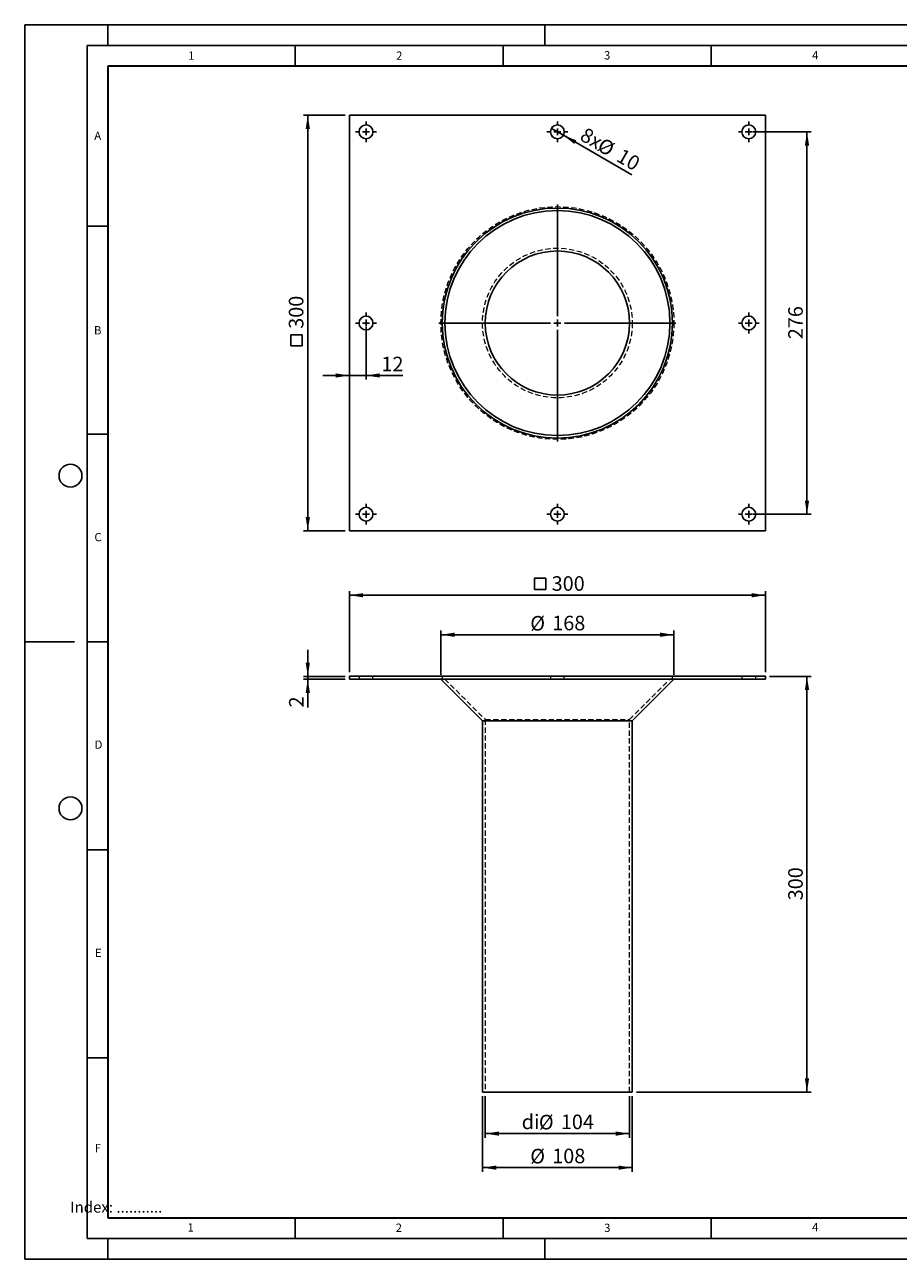
# Model space of a CAD drawing. Units: millimetres. Extents: x 0 to 420, y 0 to 297.
# Drawn here: x 0 to 210, y 0 to 297 of the extents above; entities that cross this region are included whole.
import ezdxf

# ---------------------------------------------------------------- set-up
doc = ezdxf.new("R2010")
doc.units = ezdxf.units.MM
doc.linetypes.add('HIDDEN', pattern=[1.905, 1.27, -0.635])
doc.layers.add('LINIEN-DICK', color=7, linetype='Continuous', lineweight=35)
for name, color, linetype in [('LINIEN-DÜNN', 7, 'Continuous'), ('SLD-0', 179, 'Continuous'), ('VORLAGE_TEXT', 7, 'Continuous')]:
    doc.layers.add(name, color=color, linetype=linetype)
doc.styles.add('SLDTEXTSTYLE0', font='TXT', dxfattribs={"width": 0.605})
doc.styles.add('SLDTEXTSTYLE2', font='TXT', dxfattribs={"width": 0.75})
doc.dimstyles.new('SLDDIMSTYLE0', dxfattribs={"dimtxt": 3.5, "dimasz": 3.302, "dimexe": 0, "dimexo": 0.0625, "dimgap": 0.875, "dimtad": 1, "dimlfac": 3, "dimrnd": 1e-09, "dimzin": 12, "dimdsep": 46, "dimtxsty": 'SLDTEXTSTYLE2', "dimsah": 1, "dimcen": 0.09, "dimadec": 0, "dimazin": 3, "dimtfac": 1, "dimtofl": 0, "dimtmove": 0, "dimatfit": 3, "dimfxl": 0, "dimfrac": 2, "dimtolj": 1, "dimtzin": 12, "dimarcsym": 0})
doc.dimstyles.new('SLDDIMSTYLE1', dxfattribs={"dimtxt": 3.5, "dimasz": 3.302, "dimexe": 0, "dimexo": 0.0625, "dimgap": 0.875, "dimtad": 1, "dimlfac": 3, "dimrnd": 1e-09, "dimzin": 12, "dimdsep": 46, "dimtxsty": 'SLDTEXTSTYLE2', "dimsah": 1, "dimcen": 0.09, "dimadec": 0, "dimazin": 3, "dimtfac": 1, "dimtmove": 0, "dimatfit": 0, "dimfxl": 0, "dimfrac": 2, "dimtolj": 1, "dimtzin": 12, "dimarcsym": 0})
doc.dimstyles.new('SLDDIMSTYLE2', dxfattribs={"dimtxt": 3.5, "dimasz": 3.302, "dimexe": 0, "dimexo": 0.0625, "dimgap": 0.875, "dimtad": 1, "dimlfac": 3, "dimrnd": 1e-09, "dimzin": 12, "dimdsep": 46, "dimtxsty": 'SLDTEXTSTYLE2', "dimblk1": 'NONE', "dimsah": 1, "dimcen": 0, "dimadec": 0, "dimazin": 3, "dimtfac": 1, "dimtmove": 0, "dimatfit": 3, "dimldrblk": 'NONE', "dimfxl": 0, "dimfrac": 2, "dimtolj": 1, "dimtzin": 12, "dimarcsym": 0})

# ---------------------------------------------------------------- blocks, each defined once
blk = doc.blocks.new('_D')
at = {"layer": 'SLD-0'}
for p, q in [((110.05, 39.24), (110.05, 21.05)), ((146.05, 39.24), (146.05, 21.05)), ((110.05, 22.05), (146.05, 22.05))]:
    blk.add_line(p, q, dxfattribs=at)
for points in [[(110.05, 22.05), (113.35, 21.54), (113.35, 22.55)], [(146.05, 22.05), (142.75, 22.55), (142.75, 21.54)]]:
    blk.add_solid(points, dxfattribs=at)
at = {"layer": 'SLD-0', "char_height": 3.5, "attachment_point": 1, "style": 'SLDTEXTSTYLE2'}
for s, insert in [('%%c', (121.53, 26.56)), ('108', (126.81, 26.61))]:
    blk.add_mtext(s, dxfattribs=dict(at, insert=insert))
blk = doc.blocks.new('_D_1')
at = {"layer": 'SLD-0'}
for p, q in [((110.72, 39.24), (110.72, 29.24)), ((145.39, 39.24), (145.39, 29.24)), ((110.72, 30.24), (145.39, 30.24))]:
    blk.add_line(p, q, dxfattribs=at)
for points in [[(110.72, 30.24), (114.02, 29.73), (114.02, 30.75)], [(145.39, 30.24), (142.08, 30.75), (142.08, 29.73)]]:
    blk.add_solid(points, dxfattribs=at)
at = {"layer": 'SLD-0', "char_height": 3.5, "attachment_point": 1, "style": 'SLDTEXTSTYLE2'}
for s, insert in [('di', (119.47, 34.81)), ('%%c', (123.6, 34.75)), ('104', (128.88, 34.81))]:
    blk.add_mtext(s, dxfattribs=dict(at, insert=insert))
blk = doc.blocks.new('_D_2')
at = {"layer": 'SLD-0'}
for p, q in [((179.05, 140.24), (189.05, 140.24)), ((188.05, 40.24), (188.05, 140.24)), ((147.05, 40.24), (189.05, 40.24))]:
    blk.add_line(p, q, dxfattribs=at)
for points in [[(188.05, 140.24), (187.54, 136.94), (188.56, 136.94)], [(188.05, 40.24), (188.56, 43.54), (187.54, 43.54)]]:
    blk.add_solid(points, dxfattribs=at)
at = {"layer": 'SLD-0', "insert": (183.54, 86.36), "char_height": 3.5, "attachment_point": 1, "rotation": 90, "style": 'SLDTEXTSTYLE2'}
blk.add_mtext('300', dxfattribs=at)
blk = doc.blocks.new('_D_3')
at = {"layer": 'SLD-0'}
for p, q in [((100.05, 140.57), (100.05, 151.24)), ((156.05, 150.24), (100.05, 150.24)), ((156.05, 140.57), (156.05, 151.24))]:
    blk.add_line(p, q, dxfattribs=at)
for points in [[(100.05, 150.24), (103.35, 149.73), (103.35, 150.75)], [(156.05, 150.24), (152.75, 150.75), (152.75, 149.73)]]:
    blk.add_solid(points, dxfattribs=at)
at = {"layer": 'SLD-0', "char_height": 3.5, "attachment_point": 1, "style": 'SLDTEXTSTYLE2'}
for s, insert in [('%%c', (121.53, 154.75)), ('168', (126.81, 154.81))]:
    blk.add_mtext(s, dxfattribs=dict(at, insert=insert))
blk = doc.blocks.new('SW_SYMBOL_MOD_BOX')
at = {"layer": 'SLD-0', "color": 0}
for p, q in [((200, 200), (200, 800)), ((200, 800), (800, 800)), ((800, 800), (800, 200)), ((200, 200), (800, 200))]:
    blk.add_line(p, q, dxfattribs=at)
blk = doc.blocks.new('_D_4')
at = {"layer": 'SLD-0'}
for p, q in [((78.05, 141.24), (78.05, 160.75)), ((178.05, 141.24), (178.05, 160.75)), ((178.05, 159.75), (78.05, 159.75))]:
    blk.add_line(p, q, dxfattribs=at)
for points in [[(78.05, 159.75), (81.35, 159.24), (81.35, 160.26)], [(178.05, 159.75), (174.75, 160.26), (174.75, 159.24)]]:
    blk.add_solid(points, dxfattribs=at)
at = {"layer": 'SLD-0', "xscale": 0.004470703125, "yscale": 0.004470703125, "zscale": 0.004470703125, "rotation": 359.9999999999996}
blk.add_blockref('SW_SYMBOL_MOD_BOX', (121.67, 160.24), dxfattribs=at)
at = {"layer": 'SLD-0', "insert": (126.67, 164.32), "char_height": 3.5, "attachment_point": 1, "style": 'SLDTEXTSTYLE2'}
blk.add_mtext('300', dxfattribs=at)
blk = doc.blocks.new('_D_5')
at = {"layer": 'SLD-0'}
for p, q in [((68.05, 140.24), (68.05, 146.59)), ((77.05, 140.24), (67.05, 140.24)), ((68.05, 140.24), (68.05, 139.57)), ((77.05, 139.57), (67.05, 139.57)), ((68.05, 139.57), (68.05, 132.76))]:
    blk.add_line(p, q, dxfattribs=at)
for points in [[(68.05, 140.24), (68.56, 143.54), (67.54, 143.54)], [(68.05, 139.57), (67.54, 136.27), (68.56, 136.27)]]:
    blk.add_solid(points, dxfattribs=at)
at = {"layer": 'SLD-0', "insert": (63.54, 132.76), "char_height": 3.5, "attachment_point": 1, "rotation": 90, "style": 'SLDTEXTSTYLE2'}
blk.add_mtext('2', dxfattribs=at)
blk = doc.blocks.new('_D_6')
at = {"layer": 'SLD-0'}
for p, q in [((175.05, 271.23), (189.05, 271.23)), ((188.05, 271.23), (188.05, 179.23)), ((175.05, 179.23), (189.05, 179.23))]:
    blk.add_line(p, q, dxfattribs=at)
for points in [[(188.05, 271.23), (187.54, 267.93), (188.56, 267.93)], [(188.05, 179.23), (188.56, 182.53), (187.54, 182.53)]]:
    blk.add_solid(points, dxfattribs=at)
at = {"layer": 'SLD-0', "insert": (183.54, 221.35), "char_height": 3.5, "attachment_point": 1, "rotation": 90, "style": 'SLDTEXTSTYLE2'}
blk.add_mtext('276', dxfattribs=at)
blk = doc.blocks.new('_D_7')
at = {"layer": 'SLD-0'}
for q in [(126.61, 272.06), (145.93, 260.91)]:
    blk.add_line((129.5, 270.4), q, dxfattribs=at)
blk.add_solid([(129.5, 270.4), (132.1, 268.31), (132.61, 269.19)], dxfattribs=at)
at = {"layer": 'SLD-0', "char_height": 3.5, "attachment_point": 1, "rotation": 330, "style": 'SLDTEXTSTYLE2'}
for s, insert in [('8x', (134.95, 272.45)), ('%%c', (139.11, 269.99)), ('10', (143.71, 267.39))]:
    blk.add_mtext(s, dxfattribs=dict(at, insert=insert))
blk = doc.blocks.new('_None')
blk = doc.blocks.new('_D_8')
at = {"layer": 'SLD-0'}
for p, q in [((82.05, 224.23), (82.05, 211.61)), ((78.05, 212.61), (71.7, 212.61)), ((78.05, 212.61), (82.05, 212.61)), ((82.05, 212.61), (90.92, 212.61))]:
    blk.add_line(p, q, dxfattribs=at)
for points in [[(78.05, 212.61), (74.75, 213.12), (74.75, 212.1)], [(82.05, 212.61), (85.35, 212.1), (85.35, 213.12)]]:
    blk.add_solid(points, dxfattribs=at)
at = {"layer": 'SLD-0', "insert": (85.75, 217.12), "char_height": 3.5, "attachment_point": 1, "style": 'SLDTEXTSTYLE2'}
blk.add_mtext('12', dxfattribs=at)
blk = doc.blocks.new('_D_9')
at = {"layer": 'SLD-0'}
for p, q in [((77.05, 275.23), (67.05, 275.23)), ((68.05, 175.23), (68.05, 275.23)), ((77.05, 175.23), (67.05, 175.23))]:
    blk.add_line(p, q, dxfattribs=at)
for points in [[(68.05, 275.23), (67.54, 271.93), (68.56, 271.93)], [(68.05, 175.23), (68.56, 178.53), (67.54, 178.53)]]:
    blk.add_solid(points, dxfattribs=at)
at = {"layer": 'SLD-0', "xscale": 0.004470703125, "yscale": 0.004470703125, "zscale": 0.004470703125, "rotation": 90}
blk.add_blockref('SW_SYMBOL_MOD_BOX', (67.57, 218.85), dxfattribs=at)
at = {"layer": 'SLD-0', "insert": (63.49, 223.85), "char_height": 3.5, "attachment_point": 1, "rotation": 90, "style": 'SLDTEXTSTYLE2'}
blk.add_mtext('300', dxfattribs=at)
blk = doc.blocks.new('SW_CENTERMARKSYMBOL_0')
at = {"layer": 'SLD-0', "color": 0}
for p, q in [((-1.67, 0), (-2.5, 0)), ((0, 0), (-0.83, 0)), ((0, 1.67), (0, 2.5)), ((0, 0), (0, 0.83)), ((0, 0), (0, -0.83)), ((0, 0), (0.83, 0)), ((1.67, 0), (2.5, 0)), ((0, -1.67), (0, -2.5))]:
    blk.add_line(p, q, dxfattribs=at)
blk = doc.blocks.new('SW_CENTERMARKSYMBOL_1')
at = {"layer": 'SLD-0', "color": 0}
for p, q in [((-1.67, 0), (-2.5, 0)), ((0, 0), (-0.83, 0)), ((0, 1.67), (0, 2.5)), ((0, 0), (0, 0.83)), ((0, 0), (0, -0.83)), ((0, 0), (0.83, 0)), ((1.67, 0), (2.5, 0)), ((0, -1.67), (0, -2.5))]:
    blk.add_line(p, q, dxfattribs=at)
blk = doc.blocks.new('SW_CENTERMARKSYMBOL_2')
at = {"layer": 'SLD-0', "color": 0}
for p, q in [((-1.67, 0), (-2.5, 0)), ((0, 0), (-0.83, 0)), ((0, 1.67), (0, 2.5)), ((0, 0), (0, 0.83)), ((0, 0), (0, -0.83)), ((0, 0), (0.83, 0)), ((1.67, 0), (2.5, 0)), ((0, -1.67), (0, -2.5))]:
    blk.add_line(p, q, dxfattribs=at)
blk = doc.blocks.new('SW_CENTERMARKSYMBOL_3')
at = {"layer": 'SLD-0', "color": 0}
for p, q in [((-1.67, 0), (-2.5, 0)), ((0, 0), (-0.83, 0)), ((0, 1.67), (0, 2.5)), ((0, 0), (0, 0.83)), ((0, 0), (0, -0.83)), ((0, 0), (0.83, 0)), ((1.67, 0), (2.5, 0)), ((0, -1.67), (0, -2.5))]:
    blk.add_line(p, q, dxfattribs=at)
blk = doc.blocks.new('SW_CENTERMARKSYMBOL_4')
at = {"layer": 'SLD-0', "color": 0}
for p, q in [((-1.67, 0), (-2.5, 0)), ((0, 0), (-0.83, 0)), ((0, 1.67), (0, 2.5)), ((0, 0), (0, 0.83)), ((0, 0), (0, -0.83)), ((0, 0), (0.83, 0)), ((1.67, 0), (2.5, 0)), ((0, -1.67), (0, -2.5))]:
    blk.add_line(p, q, dxfattribs=at)
blk = doc.blocks.new('SW_CENTERMARKSYMBOL_5')
at = {"layer": 'SLD-0', "color": 0}
for p, q in [((-1.67, 0), (-2.5, 0)), ((0, 0), (-0.83, 0)), ((0, 1.67), (0, 2.5)), ((0, 0), (0, 0.83)), ((0, 0), (0, -0.83)), ((0, 0), (0.83, 0)), ((1.67, 0), (2.5, 0)), ((0, -1.67), (0, -2.5))]:
    blk.add_line(p, q, dxfattribs=at)
blk = doc.blocks.new('SW_CENTERMARKSYMBOL_6')
at = {"layer": 'SLD-0', "color": 0}
for p, q in [((-1.67, 0), (-2.5, 0)), ((0, 0), (-0.83, 0)), ((0, 1.67), (0, 2.5)), ((0, 0), (0, 0.83)), ((0, 0), (0, -0.83)), ((0, 0), (0.83, 0)), ((1.67, 0), (2.5, 0)), ((0, -1.67), (0, -2.5))]:
    blk.add_line(p, q, dxfattribs=at)
blk = doc.blocks.new('SW_CENTERMARKSYMBOL_7')
at = {"layer": 'SLD-0', "color": 0}
for p, q in [((-1.67, 0), (-2.5, 0)), ((0, 0), (-0.83, 0)), ((0, 1.67), (0, 2.5)), ((0, 0), (0, 0.83)), ((0, 0), (0, -0.83)), ((0, 0), (0.83, 0)), ((1.67, 0), (2.5, 0)), ((0, -1.67), (0, -2.5))]:
    blk.add_line(p, q, dxfattribs=at)
blk = doc.blocks.new('SW_CENTERMARKSYMBOL_8')
at = {"layer": 'SLD-0', "color": 0}
for p, q in [((0, 1.67), (0, 28.5)), ((-1.67, 0), (-28.5, 0)), ((0, 0), (-0.83, 0)), ((0, 0), (0, 0.83)), ((0, 0), (0, -0.83)), ((0, 0), (0.83, 0)), ((1.67, 0), (28.5, 0)), ((0, -1.67), (0, -28.5))]:
    blk.add_line(p, q, dxfattribs=at)

msp = doc.modelspace()

# ---------------------------------------------------------------- linework, layer by layer
at = {"color": 7, "linetype": 'Continuous', "lineweight": 25}
for p, q in [((78.0528, 275.2302), (178.0528, 275.2302)), ((78.0528, 175.2302), (78.0528, 275.2302)), ((178.0528, 275.2302), (178.0528, 175.2302)), ((178.0528, 175.2302), (78.0528, 175.2302)), ((78.0528, 140.241), (78.0528, 139.5743)), ((178.0528, 140.241), (78.0528, 140.241)), ((178.0528, 140.241), (178.0528, 139.5743)), ((178.0528, 139.5743), (78.0528, 139.5743)), ((100.0528, 139.5743), (110.0528, 129.5743)), ((146.0528, 129.5743), (156.0528, 139.5743)), ((110.0528, 129.5743), (110.0528, 40.241)), ((110.0528, 129.5743), (146.0528, 129.5743)), ((146.0528, 40.241), (146.0528, 129.5743)), ((110.0528, 40.241), (146.0528, 40.241))]:
    msp.add_line(p, q, dxfattribs=at)
at = {"color": 7, "linetype": 'HIDDEN', "lineweight": 18}
for p, q in [((80.3862, 140.241), (80.3862, 139.5743)), ((83.7195, 139.5743), (83.7195, 140.241)), ((100.3862, 140.241), (100.3862, 139.5743)), ((126.3862, 140.241), (126.3862, 139.5743)), ((129.7195, 139.5743), (129.7195, 140.241)), ((155.7195, 139.5743), (155.7195, 140.241)), ((172.3862, 140.241), (172.3862, 139.5743)), ((175.7195, 139.5743), (175.7195, 140.241)), ((100.9956, 139.5743), (110.7195, 129.8504)), ((145.3862, 129.8504), (155.11, 139.5743)), ((110.7195, 129.8504), (145.3862, 129.8504)), ((110.7195, 129.8504), (110.7195, 40.241)), ((145.3862, 40.241), (145.3862, 129.8504))]:
    msp.add_line(p, q, dxfattribs=at)
at = {"color": 7, "linetype": 'Continuous', "lineweight": 25}
for centre, radius in [((82.0528, 271.2302), 1.6667), ((128.0528, 271.2302), 1.6667), ((174.0528, 271.2302), 1.6667), ((128.0528, 225.2302), 27.6667), ((128.0528, 225.2302), 27.0572), ((128.0528, 225.2302), 17.3333), ((82.0528, 225.2302), 1.6667), ((174.0528, 225.2302), 1.6667), ((82.0528, 179.2302), 1.6667), ((128.0528, 179.2302), 1.6667), ((174.0528, 179.2302), 1.6667)]:
    msp.add_circle(centre, radius, dxfattribs=at)
at = {"color": 7, "linetype": 'HIDDEN', "lineweight": 18}
for radius in [28, 18]:
    msp.add_circle((128.0528, 225.2302), radius, dxfattribs=at)
at = {"layer": 'LINIEN-DICK'}
for p, q in [((20, 287), (20, 10)), ((410, 287), (20, 287)), ((20, 10), (415, 10))]:
    msp.add_line(p, q, dxfattribs=at)
at = {"layer": 'LINIEN-DÜNN'}
for p, q in [((0, 0), (0, 297)), ((0, 297), (420, 297)), ((20, 292), (20, 297)), ((125, 292), (125, 297)), ((15, 292), (415, 292)), ((15, 292), (15, 5)), ((65, 292), (65, 287)), ((115, 292), (115, 287)), ((165, 292), (165, 287)), ((15, 248.5), (20, 248.5)), ((15, 198.5), (20, 198.5)), ((12, 148.5), (0, 148.5)), ((15, 148.5), (20, 148.5)), ((15, 98.5), (20, 98.5)), ((15, 48.5), (20, 48.5)), ((65, 10), (65, 5)), ((115, 10), (115, 5)), ((165, 10), (165, 5)), ((15, 5), (415, 5)), ((20, 5), (20, 0)), ((125, 5), (125, 0)), ((0, 0), (420, 0))]:
    msp.add_line(p, q, dxfattribs=at)
for centre in [(11, 188.5), (11, 108.5)]:
    msp.add_circle(centre, 2.75, dxfattribs=at)

# ---------------------------------------------------------------- block references
at = {"layer": 'SLD-0'}
for name, p in [('SW_CENTERMARKSYMBOL_0', (82.0528, 271.2302)), ('SW_CENTERMARKSYMBOL_1', (128.0528, 271.2302)), ('SW_CENTERMARKSYMBOL_2', (174.0528, 271.2302)), ('SW_CENTERMARKSYMBOL_8', (128.0528, 225.2302)), ('SW_CENTERMARKSYMBOL_7', (82.0528, 225.2302)), ('SW_CENTERMARKSYMBOL_3', (174.0528, 225.2302)), ('SW_CENTERMARKSYMBOL_6', (82.0528, 179.2302)), ('SW_CENTERMARKSYMBOL_5', (128.0528, 179.2302)), ('SW_CENTERMARKSYMBOL_4', (174.0528, 179.2302))]:
    msp.add_blockref(name, p, dxfattribs=at)

# ---------------------------------------------------------------- texts
at = {"layer": 'SLD-0', "insert": (10.9369, 13.8714), "char_height": 2.645833, "attachment_point": 1, "style": 'SLDTEXTSTYLE2'}
msp.add_mtext('Index: ...........', dxfattribs=at)
at = {"layer": 'VORLAGE_TEXT', "char_height": 2, "attachment_point": 2, "style": 'SLDTEXTSTYLE0'}
for s, insert in [('1', (40.051, 290.553)), ('2', (90.0332, 290.5567)), ('3', (140.0166, 290.6379)), ('4', (190.03, 290.6343)), ('A', (17.561, 271.2966)), ('B', (17.5517, 224.4926)), ('C', (17.6275, 174.7262)), ('D', (17.7359, 124.8018)), ('E', (17.6898, 74.7268)), ('F', (17.5937, 27.7733)), ('1', (39.9009, 8.6623)), ('2', (89.9334, 8.5904)), ('3', (140.0453, 8.5647)), ('4', (190.0227, 8.7073))]:
    msp.add_mtext(s, dxfattribs=dict(at, insert=insert))

# ---------------------------------------------------------------- dimensions: what is measured, and where the dimension line sits
at = {"layer": 'SLD-0'}
for base, p1, p2, angle, text, picture, middle in [((68.0528, 275.2302), (78.0528, 175.2302), (78.0528, 275.2302), 90, '{\\fGDT;o}<>', '_D_9', (68.0528, 225.2302)), ((100.0528, 150.241), (156.0528, 139.5743), (100.0528, 139.5743), 0, '%%c<>', '_D_3', (128.0528, 150.241))]:
    dim = msp.add_linear_dim(base=base, p1=p1, p2=p2, angle=angle, text=text, dimstyle='SLDDIMSTYLE0', dxfattribs=at)
    dim.commit()
    dim.dimension.update_dxf_attribs({"geometry": picture, "text_midpoint": middle, "dimtype": 160})
dim = msp.add_diameter_dim_2p(p1=(126.6095, 272.0635), p2=(129.4962, 270.3968), text='8x<>', dimstyle='SLDDIMSTYLE2', dxfattribs=at)
dim.commit()
dim.dimension.update_dxf_attribs({"geometry": '_D_7', "text_midpoint": (139.5657, 264.5832), "dimtype": 163})
for base, p1, p2, dimstyle, picture, middle in [((188.0528, 179.2302), (174.0528, 271.2302), (174.0528, 179.2302), 'SLDDIMSTYLE0', '_D_6', (188.0528, 225.2302)), ((68.0528, 139.5743), (78.0528, 140.241), (78.0528, 139.5743), 'SLDDIMSTYLE1', '_D_5', (68.0528, 134.0556)), ((188.0528, 140.241), (146.0528, 40.241), (178.0528, 140.241), 'SLDDIMSTYLE0', '_D_2', (188.0528, 90.241))]:
    dim = msp.add_linear_dim(base=base, p1=p1, p2=p2, angle=90, dimstyle=dimstyle, dxfattribs=at)
    dim.commit()
    dim.dimension.update_dxf_attribs({"geometry": picture, "text_midpoint": middle, "dimtype": 160})
dim = msp.add_linear_dim(base=(82.0528, 212.6074), p1=(78.0528, 175.2302), p2=(82.0528, 225.2302), dimstyle='SLDDIMSTYLE1', dxfattribs=at)
dim.commit()
dim.dimension.update_dxf_attribs({"geometry": '_D_8', "text_midpoint": (88.3366, 212.6074), "dimtype": 160})
for base, p1, p2, text, picture, middle in [((78.0528, 159.752), (178.0528, 140.241), (78.0528, 140.241), '{\\fGDT;o}<>', '_D_4', (128.0528, 159.752)), ((146.0528, 22.0457), (110.0528, 40.241), (146.0528, 40.241), '%%c<>', '_D', (128.0528, 22.0457)), ((145.3862, 30.241), (110.7195, 40.241), (145.3862, 40.241), 'di%%c<>', '_D_1', (128.0528, 30.241))]:
    dim = msp.add_linear_dim(base=base, p1=p1, p2=p2, text=text, dimstyle='SLDDIMSTYLE0', dxfattribs=at)
    dim.commit()
    dim.dimension.update_dxf_attribs({"geometry": picture, "text_midpoint": middle, "dimtype": 160})

doc.saveas('drawing.dxf')
